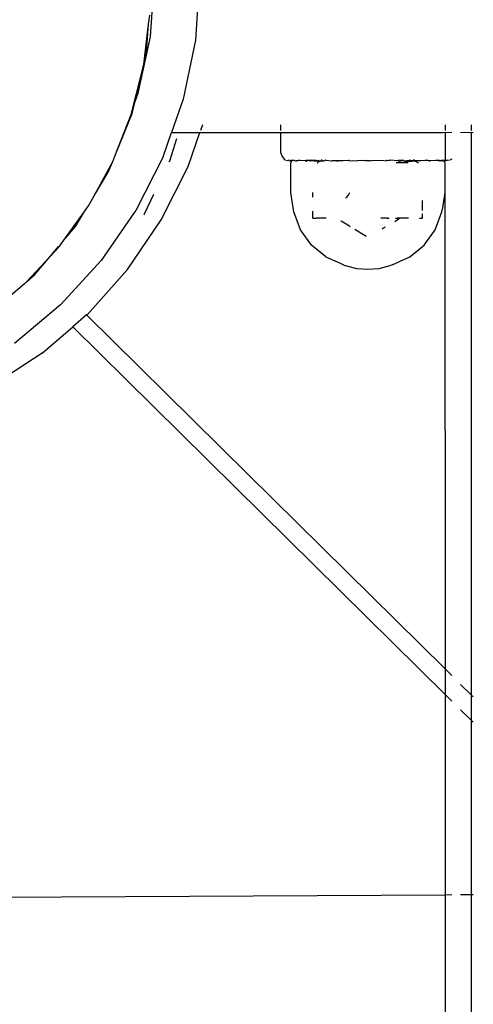
# Model space of a CAD drawing. Units: metres. Extents: x -7 to 7.1, y -4.1 to 4.1.
# Drawn here: x 1.4 to 1.5, y -0.8 to -0.7 of the extents above; entities that cross this region are included whole.
import ezdxf

# ---------------------------------------------------------------- set-up
doc = ezdxf.new("R2010")
doc.units = ezdxf.units.M

msp = doc.modelspace()

# ---------------------------------------------------------------- linework, layer by layer
for p, q in [((1.45235, -0.66432), (1.4528, -0.65797)), ((1.45777, -0.65797), (1.45732, -0.66467)), ((1.45216, -0.66292), (1.45228, -0.66193)), ((1.45162, -0.66736), (1.45216, -0.66292)), ((1.45194, -0.66599), (1.45216, -0.66292)), ((1.451, -0.67052), (1.45235, -0.66432)), ((1.45732, -0.66467), (1.45598, -0.67121)), ((1.45162, -0.66736), (1.45194, -0.66599)), ((1.45023, -0.67288), (1.45144, -0.66812)), ((1.45066, -0.67145), (1.45144, -0.66812)), ((1.45144, -0.66812), (1.4516, -0.66747)), ((1.4516, -0.66747), (1.45162, -0.66736)), ((1.45034, -0.67279), (1.45066, -0.67145)), ((1.45066, -0.67145), (1.451, -0.67052)), ((1.45598, -0.67121), (1.4547, -0.67486)), ((1.44842, -0.6775), (1.45034, -0.67279)), ((1.44842, -0.6775), (1.45023, -0.67288)), ((1.45811, -0.67403), (1.45789, -0.67464)), ((1.46675, -0.67464), (1.46675, -0.67403)), ((1.4849, -0.67403), (1.4849, -0.67464)), ((1.48778, -0.67403), (1.48778, -0.67464)), ((1.45376, -0.67755), (1.4547, -0.67486)), ((1.45453, -0.67789), (1.45529, -0.67554)), ((1.4547, -0.67486), (1.45782, -0.67486)), ((1.45652, -0.67861), (1.45782, -0.67486)), ((1.45782, -0.67486), (1.46675, -0.67486)), ((1.46675, -0.67717), (1.46675, -0.67486)), ((1.46675, -0.67486), (1.475, -0.67486)), ((1.475, -0.67486), (1.48462, -0.67486)), ((1.48462, -0.67486), (1.4849, -0.67485)), ((1.4849, -0.67485), (1.48564, -0.67486)), ((1.4849, -0.67485), (1.48491, -0.67769)), ((1.48662, -0.67486), (1.48778, -0.67485)), ((1.48778, -0.67485), (1.48802, -0.67486)), ((1.48778, -0.67485), (1.48778, -0.73692)), ((1.44819, -0.67808), (1.44842, -0.6775)), ((1.45376, -0.67755), (1.45073, -0.68348)), ((1.45453, -0.67789), (1.4544, -0.67816)), ((1.46675, -0.67717), (1.46688, -0.67745)), ((1.46688, -0.67745), (1.46702, -0.67767)), ((1.46702, -0.67767), (1.46715, -0.67784)), ((1.46715, -0.67784), (1.46729, -0.67794)), ((1.46738, -0.67798), (1.46743, -0.67798)), ((1.46743, -0.67798), (1.46757, -0.67794)), ((1.46763, -0.67798), (1.46757, -0.67794)), ((1.46763, -0.67798), (1.46774, -0.67799)), ((1.46774, -0.67799), (1.4678, -0.67801)), ((1.46784, -0.67798), (1.4678, -0.67801)), ((1.4678, -0.67801), (1.46785, -0.67805)), ((1.46787, -0.67798), (1.46784, -0.67798)), ((1.46827, -0.67798), (1.46785, -0.67805)), ((1.46827, -0.67798), (1.46787, -0.67798)), ((1.46827, -0.67798), (1.46833, -0.67799)), ((1.46833, -0.67799), (1.46838, -0.67801)), ((1.46838, -0.67801), (1.46844, -0.67798)), ((1.46838, -0.67801), (1.46843, -0.67805)), ((1.46868, -0.67798), (1.46843, -0.67805)), ((1.46844, -0.67798), (1.46868, -0.67798)), ((1.46889, -0.67798), (1.46868, -0.67798)), ((1.46946, -0.67799), (1.46889, -0.67798)), ((1.46951, -0.67798), (1.46946, -0.67799)), ((1.46946, -0.67799), (1.46951, -0.67801)), ((1.4697, -0.67798), (1.46951, -0.67801)), ((1.4697, -0.67798), (1.46951, -0.67798)), ((1.46951, -0.67801), (1.46955, -0.67805)), ((1.46955, -0.67805), (1.4697, -0.67798)), ((1.46983, -0.67798), (1.4697, -0.67798)), ((1.47003, -0.67794), (1.46983, -0.67798)), ((1.46983, -0.67798), (1.47106, -0.67805)), ((1.47067, -0.67798), (1.47003, -0.67794)), ((1.47067, -0.67798), (1.47087, -0.67798)), ((1.47087, -0.67798), (1.47106, -0.67799)), ((1.47106, -0.67805), (1.47087, -0.67798)), ((1.47106, -0.67799), (1.4711, -0.67801)), ((1.4711, -0.67801), (1.47106, -0.67805)), ((1.4711, -0.67801), (1.47113, -0.67805)), ((1.4711, -0.67801), (1.47113, -0.67801)), ((1.47113, -0.67801), (1.47117, -0.67799)), ((1.47117, -0.67799), (1.47113, -0.67805)), ((1.47117, -0.67799), (1.47122, -0.67796)), ((1.47122, -0.67796), (1.47127, -0.67798)), ((1.47127, -0.67793), (1.47127, -0.67784)), ((1.47127, -0.67793), (1.47127, -0.67798)), ((1.47127, -0.67798), (1.47151, -0.67801)), ((1.47151, -0.67801), (1.47145, -0.67805)), ((1.47151, -0.67801), (1.47162, -0.67795)), ((1.47165, -0.67793), (1.47162, -0.67795)), ((1.47171, -0.67794), (1.47165, -0.67793)), ((1.47178, -0.67798), (1.47171, -0.67794)), ((1.47232, -0.67805), (1.47178, -0.67798)), ((1.47232, -0.67805), (1.47237, -0.67801)), ((1.47237, -0.67801), (1.4724, -0.67799)), ((1.4724, -0.67799), (1.47248, -0.67798)), ((1.47248, -0.67798), (1.47292, -0.67798)), ((1.47291, -0.67805), (1.47248, -0.67798)), ((1.47295, -0.67801), (1.47291, -0.67805)), ((1.47292, -0.67798), (1.47295, -0.67801)), ((1.47301, -0.67798), (1.47295, -0.67801)), ((1.47295, -0.67801), (1.47298, -0.67799)), ((1.47298, -0.67799), (1.47303, -0.67799)), ((1.47305, -0.67801), (1.47301, -0.67798)), ((1.47303, -0.67799), (1.47305, -0.67801)), ((1.47308, -0.67803), (1.47303, -0.67799)), ((1.47425, -0.67798), (1.47305, -0.67801)), ((1.47425, -0.67798), (1.47308, -0.67803)), ((1.47431, -0.67798), (1.47425, -0.67798)), ((1.47436, -0.67801), (1.47431, -0.67798)), ((1.47436, -0.67801), (1.47473, -0.67798)), ((1.47473, -0.67798), (1.47523, -0.67801)), ((1.47567, -0.67798), (1.47523, -0.67801)), ((1.47595, -0.67801), (1.47567, -0.67798)), ((1.47612, -0.67798), (1.47595, -0.67801)), ((1.47612, -0.67798), (1.47661, -0.67798)), ((1.47661, -0.67798), (1.47678, -0.67801)), ((1.47705, -0.67798), (1.47678, -0.67801)), ((1.47749, -0.67801), (1.47705, -0.67798)), ((1.478, -0.67798), (1.47749, -0.67801)), ((1.47838, -0.67802), (1.478, -0.67798)), ((1.47841, -0.67798), (1.47838, -0.67802)), ((1.47848, -0.67798), (1.47841, -0.67798)), ((1.47848, -0.67798), (1.4787, -0.67793)), ((1.4787, -0.67793), (1.47884, -0.67794)), ((1.47969, -0.67799), (1.47884, -0.67794)), ((1.47971, -0.67798), (1.47969, -0.67799)), ((1.47974, -0.67798), (1.47969, -0.67799)), ((1.47977, -0.67803), (1.47971, -0.67798)), ((1.47977, -0.67803), (1.47974, -0.67798)), ((1.47981, -0.67798), (1.47977, -0.67803)), ((1.48026, -0.67798), (1.47981, -0.67798)), ((1.47983, -0.67805), (1.48026, -0.67798)), ((1.48029, -0.67796), (1.48026, -0.67798)), ((1.48041, -0.67805), (1.48029, -0.67796)), ((1.48095, -0.67798), (1.48041, -0.67805)), ((1.48102, -0.67794), (1.48095, -0.67798)), ((1.48102, -0.67794), (1.48109, -0.67793)), ((1.48109, -0.67793), (1.48121, -0.67801)), ((1.48147, -0.67798), (1.48121, -0.67801)), ((1.48128, -0.67805), (1.48121, -0.67801)), ((1.48146, -0.67793), (1.48146, -0.67787)), ((1.48146, -0.67793), (1.48147, -0.67798)), ((1.4815, -0.67796), (1.48147, -0.67798)), ((1.48155, -0.67798), (1.4815, -0.67796)), ((1.4816, -0.67801), (1.48155, -0.67798)), ((1.48163, -0.67801), (1.4816, -0.67805)), ((1.48163, -0.67801), (1.4816, -0.67801)), ((1.4816, -0.67801), (1.4816, -0.67805)), ((1.48167, -0.67799), (1.48163, -0.67801)), ((1.48167, -0.67805), (1.48163, -0.67801)), ((1.48186, -0.67798), (1.48167, -0.67799)), ((1.4829, -0.67798), (1.48167, -0.67805)), ((1.48186, -0.67798), (1.48167, -0.67805)), ((1.48186, -0.67798), (1.48207, -0.67798)), ((1.48207, -0.67798), (1.4827, -0.67794)), ((1.4829, -0.67798), (1.4827, -0.67794)), ((1.48304, -0.67798), (1.4829, -0.67798)), ((1.48323, -0.67801), (1.48304, -0.67798)), ((1.48304, -0.67798), (1.48323, -0.67798)), ((1.48319, -0.67805), (1.48304, -0.67798)), ((1.48323, -0.67801), (1.48319, -0.67805)), ((1.48323, -0.67798), (1.48328, -0.67799)), ((1.48328, -0.67799), (1.48323, -0.67801)), ((1.48385, -0.67798), (1.48328, -0.67799)), ((1.48405, -0.67798), (1.48385, -0.67798)), ((1.4843, -0.67798), (1.48405, -0.67798)), ((1.48431, -0.67805), (1.48405, -0.67798)), ((1.4843, -0.67798), (1.48435, -0.67801)), ((1.48435, -0.67801), (1.48431, -0.67805)), ((1.48441, -0.67799), (1.48435, -0.67801)), ((1.48447, -0.67798), (1.48441, -0.67799)), ((1.48486, -0.67798), (1.48447, -0.67798)), ((1.48447, -0.67798), (1.48488, -0.67805)), ((1.48489, -0.67798), (1.48486, -0.67798)), ((1.4849, -0.67801), (1.48486, -0.67798)), ((1.48494, -0.67801), (1.48488, -0.67805)), ((1.4849, -0.67801), (1.48488, -0.67805)), ((1.4849, -0.67795), (1.48489, -0.67798)), ((1.48494, -0.67801), (1.48489, -0.67798)), ((1.48489, -0.67798), (1.4849, -0.67801)), ((1.48491, -0.67769), (1.4849, -0.67795)), ((1.48494, -0.67801), (1.4849, -0.67801)), ((1.48501, -0.67798), (1.48494, -0.67801)), ((1.48511, -0.67798), (1.48501, -0.67798)), ((1.48511, -0.67798), (1.48517, -0.67794)), ((1.48531, -0.67798), (1.48517, -0.67794)), ((1.48536, -0.67798), (1.48531, -0.67798)), ((1.48558, -0.67784), (1.48545, -0.67794)), ((1.48564, -0.67777), (1.48558, -0.67784)), ((1.44617, -0.6818), (1.44816, -0.67815)), ((1.4477, -0.67926), (1.44816, -0.67815)), ((1.44816, -0.67815), (1.44819, -0.67808)), ((1.45355, -0.68452), (1.45652, -0.67861)), ((1.46785, -0.67805), (1.46789, -0.6781)), ((1.46792, -0.67816), (1.46788, -0.67823)), ((1.46788, -0.68149), (1.46788, -0.67823)), ((1.46789, -0.6781), (1.46792, -0.67816)), ((1.47076, -0.67823), (1.47083, -0.67823)), ((1.47087, -0.67816), (1.47083, -0.67823)), ((1.47097, -0.6781), (1.47087, -0.67816)), ((1.47106, -0.67805), (1.47097, -0.6781)), ((1.47113, -0.67805), (1.47106, -0.67805)), ((1.47145, -0.67805), (1.47113, -0.67805)), ((1.47962, -0.67823), (1.4795, -0.67823)), ((1.47974, -0.67823), (1.47962, -0.67823)), ((1.48001, -0.67823), (1.47974, -0.67823)), ((1.47977, -0.67803), (1.4798, -0.67805)), ((1.4798, -0.67805), (1.47983, -0.67805)), ((1.48065, -0.67823), (1.48001, -0.67823)), ((1.48041, -0.67805), (1.48128, -0.67805)), ((1.48081, -0.67823), (1.48065, -0.67823)), ((1.4816, -0.67805), (1.48128, -0.67805)), ((1.4816, -0.67805), (1.48167, -0.67805)), ((1.48167, -0.67805), (1.48176, -0.6781)), ((1.48176, -0.6781), (1.48187, -0.67816)), ((1.48187, -0.67816), (1.48189, -0.67823)), ((1.48198, -0.67823), (1.48189, -0.67823)), ((1.48484, -0.6781), (1.48482, -0.67816)), ((1.48482, -0.67816), (1.48486, -0.67823)), ((1.48488, -0.67805), (1.48484, -0.6781)), ((1.48486, -0.67823), (1.48486, -0.68149)), ((1.44617, -0.6818), (1.4477, -0.67926)), ((1.44552, -0.68298), (1.44599, -0.68211)), ((1.44599, -0.68211), (1.44617, -0.6818)), ((1.4517, -0.68385), (1.45273, -0.68169)), ((1.46816, -0.68339), (1.46788, -0.68149)), ((1.47031, -0.68202), (1.47031, -0.68149)), ((1.47395, -0.68209), (1.47403, -0.68204)), ((1.47403, -0.68204), (1.47424, -0.6818)), ((1.47424, -0.6818), (1.47438, -0.6815)), ((1.48486, -0.68149), (1.48458, -0.68339)), ((1.48486, -0.68149), (1.4849, -0.73407)), ((1.44508, -0.68359), (1.44552, -0.68298)), ((1.46818, -0.68361), (1.46816, -0.68339)), ((1.48242, -0.68348), (1.48242, -0.68239)), ((1.48455, -0.68361), (1.48458, -0.68339)), ((1.44279, -0.68677), (1.44508, -0.68359)), ((1.44409, -0.68523), (1.44508, -0.68359)), ((1.45061, -0.68366), (1.44692, -0.68898)), ((1.44981, -0.69), (1.45355, -0.68452)), ((1.45073, -0.68348), (1.45061, -0.68366)), ((1.45169, -0.68387), (1.45163, -0.68397)), ((1.45169, -0.68387), (1.4517, -0.68385)), ((1.46894, -0.6856), (1.46818, -0.68361)), ((1.47031, -0.68386), (1.47031, -0.68355)), ((1.47031, -0.68434), (1.47031, -0.68386)), ((1.47031, -0.68434), (1.47066, -0.68434)), ((1.47076, -0.68434), (1.47066, -0.68434)), ((1.47088, -0.68434), (1.47076, -0.68434)), ((1.47175, -0.68434), (1.47088, -0.68434)), ((1.47821, -0.68434), (1.47781, -0.68434)), ((1.47853, -0.68433), (1.47821, -0.68434)), ((1.47853, -0.68433), (1.47862, -0.68437)), ((1.47869, -0.68433), (1.47862, -0.68437)), ((1.47866, -0.68434), (1.47862, -0.68437)), ((1.47866, -0.68434), (1.47869, -0.68433)), ((1.47935, -0.68468), (1.47988, -0.68434)), ((1.47941, -0.68434), (1.47963, -0.68434)), ((1.4798, -0.68434), (1.47963, -0.68434)), ((1.47988, -0.68434), (1.4798, -0.68434)), ((1.4801, -0.68434), (1.47988, -0.68434)), ((1.48031, -0.68434), (1.4801, -0.68434)), ((1.48086, -0.68434), (1.48031, -0.68434)), ((1.48208, -0.68434), (1.48242, -0.68434)), ((1.48242, -0.68434), (1.48242, -0.68386)), ((1.48379, -0.6856), (1.48455, -0.68361)), ((1.44279, -0.68677), (1.44409, -0.68523)), ((1.47015, -0.6873), (1.46894, -0.6856)), ((1.47344, -0.68465), (1.4734, -0.68467)), ((1.47436, -0.68522), (1.47344, -0.68465)), ((1.4744, -0.68527), (1.47436, -0.68522)), ((1.4762, -0.68634), (1.47493, -0.68559)), ((1.47795, -0.6855), (1.47829, -0.6853)), ((1.48258, -0.6873), (1.48379, -0.6856)), ((1.44129, -0.68855), (1.44221, -0.68745)), ((1.44225, -0.68751), (1.44129, -0.68855)), ((1.44225, -0.68751), (1.44279, -0.68677)), ((1.47172, -0.68861), (1.47015, -0.6873)), ((1.48101, -0.68861), (1.48258, -0.6873)), ((1.44129, -0.68855), (1.43867, -0.69135)), ((1.43958, -0.69056), (1.44129, -0.68855)), ((1.47172, -0.68861), (1.47279, -0.68907)), ((1.47994, -0.68907), (1.48101, -0.68861)), ((1.44692, -0.68898), (1.44243, -0.6939)), ((1.47356, -0.68943), (1.47279, -0.68907)), ((1.47361, -0.68944), (1.47356, -0.68943)), ((1.47361, -0.68944), (1.47394, -0.68958)), ((1.47514, -0.6899), (1.47394, -0.68958)), ((1.47637, -0.69), (1.47514, -0.6899)), ((1.4776, -0.6899), (1.47637, -0.69)), ((1.4788, -0.68958), (1.4776, -0.6899)), ((1.47913, -0.68944), (1.4788, -0.68958)), ((1.47913, -0.68944), (1.47918, -0.68943)), ((1.47918, -0.68943), (1.47994, -0.68907)), ((1.43867, -0.69135), (1.43958, -0.69056)), ((1.44539, -0.69494), (1.44981, -0.69)), ((1.43845, -0.69159), (1.43692, -0.69286)), ((1.43867, -0.69135), (1.43845, -0.69159)), ((1.44243, -0.6939), (1.43733, -0.69816)), ((1.44531, -0.69501), (1.44378, -0.69631)), ((1.44539, -0.69494), (1.44531, -0.69501)), ((1.44531, -0.69501), (1.45407, -0.70365)), ((1.44038, -0.69923), (1.44378, -0.69631)), ((1.45266, -0.70508), (1.44378, -0.69631)), ((1.44038, -0.69923), (1.43479, -0.70285)), ((1.46313, -0.71259), (1.45407, -0.70365)), ((1.46173, -0.71402), (1.45266, -0.70508)), ((1.46313, -0.71259), (1.4849, -0.73407)), ((1.46173, -0.71402), (1.4849, -0.73688)), ((1.4849, -0.73407), (1.48564, -0.7348)), ((1.4849, -0.73407), (1.4849, -0.73688)), ((1.48662, -0.73577), (1.48778, -0.73692)), ((1.4849, -0.73688), (1.48564, -0.73761)), ((1.4849, -0.73688), (1.4849, -0.75902)), ((1.48778, -0.73692), (1.48802, -0.73715)), ((1.48778, -0.73692), (1.48778, -0.73973)), ((1.48662, -0.73858), (1.48778, -0.73973)), ((1.48778, -0.73973), (1.48802, -0.73996)), ((1.48778, -0.73973), (1.48778, -0.759)), ((1.4849, -0.75902), (1.31005, -0.75993)), ((1.48564, -0.75901), (1.4849, -0.75902)), ((1.4849, -0.75902), (1.4849, -1.75901)), ((1.48778, -0.759), (1.48662, -0.75901)), ((1.48802, -0.759), (1.48778, -0.759)), ((1.48778, -0.759), (1.48778, -1.759))]:
    msp.add_line(p, q)

doc.saveas('drawing.dxf')
